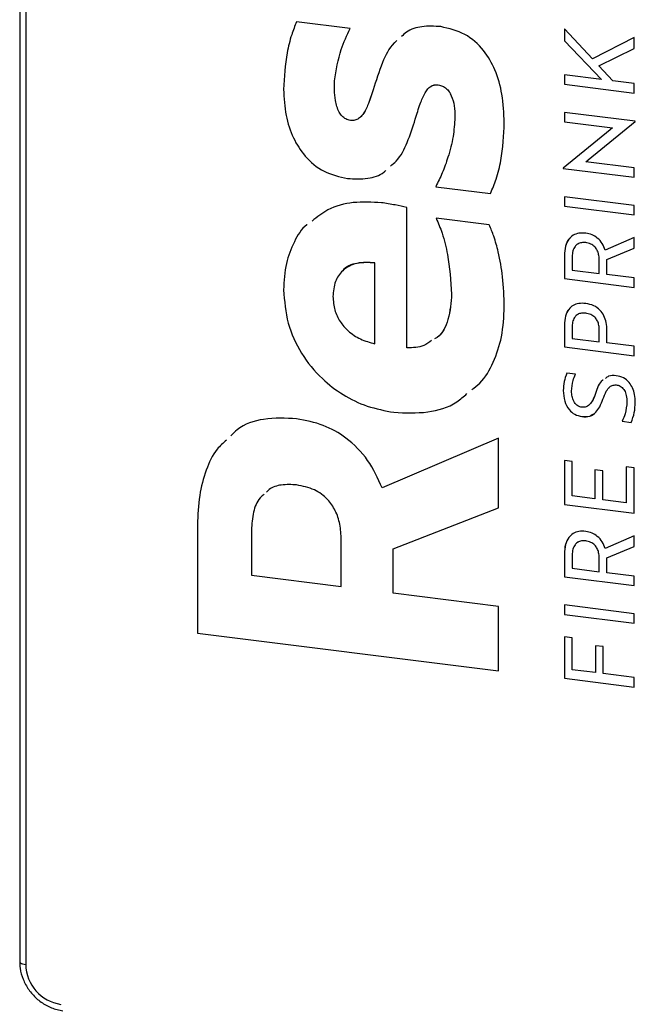
# Model space of a CAD drawing. Units: millimetres. Extents: x 32 to 3328, y 32 to 2344.
# Drawn here: x 2537 to 2642, y 1440 to 1609 of the extents above; entities that cross this region are included whole.
import ezdxf

# ---------------------------------------------------------------- set-up
doc = ezdxf.new("R2010")
doc.units = ezdxf.units.MM
doc.header["$LTSCALE"] = 8

msp = doc.modelspace()

# ---------------------------------------------------------------- linework, layer by layer
at = {"color": 7, "linetype": 'Continuous', "lineweight": 25}
for p, q in [((2536.54, 1933.46), (2536.54, 1447.72)), ((2537.57, 1932.96), (2537.57, 1447.23)), ((2592.96, 1607.15), (2583.82, 1608.31)), ((2634.35, 1601.99), (2629.57, 1607.07)), ((2629.57, 1607.07), (2629.57, 1605.06)), ((2629.57, 1607.07), (2629.57, 1605.06)), ((2629.57, 1605.06), (2635.93, 1598.45)), ((2629.57, 1605.06), (2635.93, 1598.45)), ((2629.57, 1605.06), (2629.57, 1605.06)), ((2641.48, 1605.64), (2634.35, 1601.99)), ((2641.48, 1603.74), (2641.48, 1605.64)), ((2635.45, 1600.75), (2641.48, 1603.74)), ((2635.45, 1600.75), (2641.48, 1603.74)), ((2637.82, 1598.22), (2635.45, 1600.75)), ((2635.45, 1600.75), (2635.45, 1600.75)), ((2629.57, 1599.26), (2629.57, 1597.63)), ((2635.93, 1598.45), (2629.57, 1599.26)), ((2629.57, 1599.26), (2629.57, 1597.63)), ((2635.93, 1598.45), (2635.93, 1598.45)), ((2641.48, 1597.76), (2637.82, 1598.22)), ((2581.61, 1596.76), (2581.61, 1596.76)), ((2596.88, 1596.66), (2596.88, 1596.66)), ((2608.02, 1597.52), (2608.02, 1597.52)), ((2629.57, 1597.63), (2641.48, 1596.13)), ((2629.57, 1597.63), (2641.48, 1596.13)), ((2629.57, 1597.63), (2629.57, 1597.63)), ((2641.48, 1596.13), (2641.48, 1597.76)), ((2610.88, 1591.98), (2610.88, 1591.98)), ((2641.67, 1591.3), (2629.57, 1592.82)), ((2629.57, 1592.82), (2629.57, 1591.2)), ((2629.57, 1592.82), (2629.57, 1591.2)), ((2637.39, 1589.83), (2629.37, 1583.28)), ((2629.57, 1591.2), (2637.8, 1590.16)), ((2629.57, 1591.2), (2637.8, 1590.16)), ((2629.57, 1591.2), (2629.57, 1591.2)), ((2633.65, 1584.73), (2641.67, 1591.28)), ((2633.65, 1584.73), (2641.67, 1591.28)), ((2637.8, 1590.16), (2637.39, 1589.83)), ((2637.8, 1590.16), (2637.8, 1590.16)), ((2641.67, 1591.28), (2641.67, 1591.3)), ((2633.24, 1584.4), (2633.65, 1584.73)), ((2633.24, 1584.4), (2633.65, 1584.73)), ((2633.65, 1584.73), (2633.65, 1584.73)), ((2629.37, 1583.28), (2629.37, 1583.26)), ((2629.37, 1583.28), (2629.37, 1583.26)), ((2629.37, 1583.26), (2641.48, 1581.73)), ((2629.37, 1583.26), (2641.48, 1581.73)), ((2629.37, 1583.26), (2629.37, 1583.26)), ((2641.48, 1583.36), (2633.24, 1584.4)), ((2633.24, 1584.4), (2633.24, 1584.4)), ((2641.48, 1581.73), (2641.48, 1583.36)), ((2592.53, 1581.52), (2592.53, 1581.52)), ((2607.59, 1580.13), (2616.95, 1578.95)), ((2607.59, 1580.13), (2616.95, 1578.95)), ((2607.59, 1580.13), (2607.59, 1580.13)), ((2641.48, 1576.92), (2629.57, 1578.42)), ((2629.57, 1578.42), (2629.57, 1576.8)), ((2629.57, 1578.42), (2629.57, 1576.8)), ((2602.67, 1552.61), (2602.67, 1576.55)), ((2629.57, 1576.8), (2641.48, 1575.3)), ((2629.57, 1576.8), (2641.48, 1575.3)), ((2629.57, 1576.8), (2629.57, 1576.8)), ((2641.48, 1575.3), (2641.48, 1576.92)), ((2616.73, 1573.61), (2607.66, 1574.75)), ((2641.48, 1571.42), (2636.55, 1569.28)), ((2641.48, 1569.61), (2641.48, 1571.42)), ((2633.2, 1570.57), (2633.2, 1570.57)), ((2636.81, 1567.68), (2641.48, 1569.61)), ((2636.81, 1567.68), (2641.48, 1569.61)), ((2629.57, 1568.37), (2629.57, 1564.43)), ((2629.57, 1568.37), (2629.57, 1564.43)), ((2629.57, 1568.37), (2629.57, 1568.37)), ((2630.91, 1568.15), (2630.91, 1565.89)), ((2597.17, 1553.3), (2597.17, 1567.1)), ((2597.17, 1553.3), (2597.17, 1567.1)), ((2597.17, 1567.1), (2597.17, 1567.1)), ((2635.5, 1565.31), (2635.5, 1567.71)), ((2635.5, 1565.31), (2635.5, 1567.71)), ((2635.5, 1567.71), (2635.5, 1567.71)), ((2636.81, 1565.14), (2636.81, 1567.68)), ((2636.81, 1567.68), (2636.81, 1567.68)), ((2630.91, 1565.89), (2635.5, 1565.31)), ((2635.5, 1565.31), (2635.5, 1565.31)), ((2641.48, 1564.55), (2636.81, 1565.14)), ((2641.48, 1562.93), (2641.48, 1564.55)), ((2629.57, 1564.43), (2641.48, 1562.93)), ((2629.57, 1564.43), (2641.48, 1562.93)), ((2629.57, 1564.43), (2629.57, 1564.43)), ((2581.61, 1562.49), (2581.61, 1562.49)), ((2610.31, 1561.79), (2610.31, 1561.79)), ((2633.2, 1558.52), (2633.2, 1558.52)), ((2629.57, 1556.49), (2629.57, 1552.75)), ((2629.57, 1556.49), (2629.57, 1552.75)), ((2629.57, 1556.49), (2629.57, 1556.49)), ((2630.91, 1556.27), (2630.91, 1554.21)), ((2635.5, 1553.63), (2635.5, 1555.83)), ((2635.5, 1553.63), (2635.5, 1555.83)), ((2635.5, 1555.83), (2635.5, 1555.83)), ((2636.84, 1553.46), (2636.84, 1555.57)), ((2597.17, 1553.3), (2597.17, 1553.3)), ((2629.57, 1552.75), (2641.48, 1551.25)), ((2629.57, 1552.75), (2641.48, 1551.25)), ((2629.57, 1552.75), (2629.57, 1552.75)), ((2630.91, 1554.21), (2635.5, 1553.63)), ((2635.5, 1553.63), (2635.5, 1553.63)), ((2641.48, 1552.88), (2636.84, 1553.46)), ((2641.48, 1551.25), (2641.48, 1552.88)), ((2631.48, 1548.07), (2629.98, 1548.26)), ((2638.55, 1546.24), (2638.55, 1546.24)), ((2629.37, 1545.31), (2629.37, 1545.31)), ((2634.89, 1544.82), (2634.89, 1544.82)), ((2640.25, 1543.37), (2640.25, 1543.37)), ((2600.45, 1541.58), (2600.45, 1541.58)), ((2632.56, 1540.85), (2632.56, 1540.85)), ((2639.41, 1540.04), (2640.98, 1539.84)), ((2639.41, 1540.04), (2640.98, 1539.84)), ((2639.41, 1540.04), (2639.41, 1540.04)), ((2618.3, 1537.17), (2598.46, 1528.65)), ((2618.3, 1525.27), (2618.3, 1537.17)), ((2630.91, 1533.15), (2629.57, 1533.32)), ((2629.57, 1533.32), (2629.57, 1525.84)), ((2629.57, 1533.32), (2629.57, 1525.84)), ((2630.91, 1527.3), (2630.91, 1533.15)), ((2636.12, 1531.58), (2634.78, 1531.75)), ((2634.78, 1531.75), (2634.78, 1526.81)), ((2634.78, 1531.75), (2634.78, 1526.81)), ((2636.12, 1526.64), (2636.12, 1531.58)), ((2641.48, 1532.07), (2640.14, 1532.24)), ((2640.14, 1532.24), (2640.14, 1526.13)), ((2640.14, 1532.24), (2640.14, 1526.13)), ((2641.48, 1524.34), (2641.48, 1532.07)), ((2583.82, 1529.18), (2583.82, 1529.18)), ((2629.57, 1525.84), (2641.48, 1524.34)), ((2629.57, 1525.84), (2641.48, 1524.34)), ((2629.57, 1525.84), (2629.57, 1525.84)), ((2634.78, 1526.81), (2630.91, 1527.3)), ((2634.78, 1526.81), (2634.78, 1526.81)), ((2640.14, 1526.13), (2636.12, 1526.64)), ((2640.14, 1526.13), (2640.14, 1526.13)), ((2600.31, 1518.27), (2618.3, 1525.27)), ((2600.31, 1518.27), (2618.3, 1525.27)), ((2566.9, 1522.33), (2566.9, 1503.87)), ((2566.9, 1522.33), (2566.9, 1503.87)), ((2566.9, 1522.33), (2566.9, 1522.33)), ((2576.11, 1521.47), (2576.11, 1513.73)), ((2591.46, 1511.8), (2591.46, 1519.82)), ((2591.46, 1519.82), (2591.46, 1519.82)), ((2591.46, 1511.8), (2591.46, 1519.82)), ((2633.2, 1519.61), (2633.2, 1519.61)), ((2641.48, 1520.46), (2636.55, 1518.33)), ((2641.48, 1518.65), (2641.48, 1520.46)), ((2600.31, 1510.68), (2600.31, 1518.27)), ((2600.31, 1518.27), (2600.31, 1518.27)), ((2629.57, 1517.41), (2629.57, 1513.47)), ((2629.57, 1517.41), (2629.57, 1513.47)), ((2629.57, 1517.41), (2629.57, 1517.41)), ((2636.81, 1516.72), (2641.48, 1518.65)), ((2636.81, 1516.72), (2641.48, 1518.65)), ((2630.91, 1517.19), (2630.91, 1514.93)), ((2635.5, 1514.35), (2635.5, 1516.75)), ((2635.5, 1514.35), (2635.5, 1516.75)), ((2635.5, 1516.75), (2635.5, 1516.75)), ((2636.81, 1514.18), (2636.81, 1516.72)), ((2636.81, 1516.72), (2636.81, 1516.72)), ((2630.91, 1514.93), (2635.5, 1514.35)), ((2635.5, 1514.35), (2635.5, 1514.35)), ((2641.48, 1513.6), (2636.81, 1514.18)), ((2576.11, 1513.73), (2591.46, 1511.8)), ((2629.57, 1513.47), (2641.48, 1511.97)), ((2629.57, 1513.47), (2641.48, 1511.97)), ((2629.57, 1513.47), (2629.57, 1513.47)), ((2641.48, 1511.97), (2641.48, 1513.6)), ((2591.46, 1511.8), (2591.46, 1511.8)), ((2618.3, 1508.41), (2600.31, 1510.68)), ((2618.3, 1497.39), (2618.3, 1508.41)), ((2641.48, 1507.16), (2629.57, 1508.66)), ((2629.57, 1508.66), (2629.57, 1507.04)), ((2629.57, 1508.66), (2629.57, 1507.04)), ((2629.57, 1507.04), (2641.48, 1505.54)), ((2629.57, 1507.04), (2641.48, 1505.54)), ((2629.57, 1507.04), (2629.57, 1507.04)), ((2641.48, 1505.54), (2641.48, 1507.16)), ((2566.9, 1503.87), (2618.3, 1497.39)), ((2566.9, 1503.87), (2618.3, 1497.39)), ((2566.9, 1503.87), (2566.9, 1503.87)), ((2630.91, 1503.07), (2629.57, 1503.24)), ((2629.57, 1503.24), (2629.57, 1496.14)), ((2629.57, 1503.24), (2629.57, 1496.14)), ((2630.91, 1497.6), (2630.91, 1503.07)), ((2636.2, 1501.55), (2634.86, 1501.71)), ((2634.86, 1501.71), (2634.86, 1497.1)), ((2634.86, 1501.71), (2634.86, 1497.1)), ((2636.2, 1496.93), (2636.2, 1501.55)), ((2634.86, 1497.1), (2630.91, 1497.6)), ((2629.57, 1496.14), (2641.48, 1494.64)), ((2629.57, 1496.14), (2641.48, 1494.64)), ((2629.57, 1496.14), (2629.57, 1496.14)), ((2634.86, 1497.1), (2634.86, 1497.1)), ((2641.48, 1496.26), (2636.2, 1496.93)), ((2641.48, 1494.64), (2641.48, 1496.26))]:
    msp.add_line(p, q, dxfattribs=at)
at = {"color": 7, "linetype": 'Continuous', "lineweight": 25, "flags": 128}
msp.add_lwpolyline([(2536.54, 1447.72), (2536.54, 1447.71), (2536.58, 1447.6), (2536.68, 1447.5), (2536.83, 1447.41), (2537.04, 1447.34), (2537.29, 1447.27), (2537.57, 1447.23)], dxfattribs=at)
at = {"color": 7, "linetype": 'Continuous', "lineweight": 25}
msp.add_arc((2544.56, 1447.35), 6.99, 181.0586, 261.7609, dxfattribs=at)
for points, knots in [([(2583.82, 1608.31), (2583.53, 1607.57), (2582.85, 1605.85), (2581.9, 1602.01), (2581.72, 1598.85), (2581.61, 1596.76)], [0, 0, 0, 0, 0.200523, 0.469643, 1, 1, 1, 1]), ([(2583.82, 1608.31), (2583.53, 1607.57), (2582.85, 1605.85), (2581.9, 1602.01), (2581.72, 1598.85), (2581.61, 1596.76)], [0, 0, 0, 0, 0.2005261, 0.4696453, 1, 1, 1, 1]), ([(2590.32, 1598.22), (2590.6, 1600.04), (2591.09, 1603.14), (2592.41, 1605.98), (2592.96, 1607.15)], [0, 0, 0, 0, 0.586577, 1, 1, 1, 1]), ([(2608.45, 1607.47), (2607.37, 1607.53), (2605.37, 1607.66), (2602.96, 1606.96), (2602.02, 1606.05), (2601.75, 1605.79)], [0, 0, 0, 0, 0.454328, 0.842838, 1, 1, 1, 1]), ([(2619.3, 1591.06), (2619.23, 1592.69), (2619.1, 1595.76), (2617.9, 1599.99), (2615.85, 1603.6), (2612.67, 1606.48), (2609.87, 1607.14), (2608.45, 1607.47)], [0, 0, 0, 0, 0.226256, 0.426195, 0.604939, 0.800271, 1, 1, 1, 1]), ([(2600.96, 1605.1), (2600.8, 1604.96), (2599.64, 1603.99), (2598.29, 1600.99), (2597.39, 1598.21), (2596.88, 1596.66)], [0, 0, 0, 0, 0.06596, 0.478844, 1, 1, 1, 1]), ([(2600.96, 1605.1), (2600.8, 1604.96), (2599.64, 1603.99), (2598.29, 1600.99), (2597.39, 1598.21), (2596.88, 1596.66)], [0, 0, 0, 0, 0.065953, 0.47884, 1, 1, 1, 1]), ([(2590.46, 1594.84), (2590.38, 1595.46), (2590.23, 1596.58), (2590.29, 1597.71), (2590.32, 1598.22)], [0, 0, 0, 0, 0.549641, 1, 1, 1, 1]), ([(2581.61, 1596.76), (2581.68, 1595.26), (2581.83, 1592.42), (2583.11, 1588.5), (2585.23, 1585.14), (2588.4, 1582.46), (2591.14, 1581.84), (2592.53, 1581.52)], [0, 0, 0, 0, 0.218173, 0.414468, 0.594182, 0.794851, 1, 1, 1, 1]), ([(2581.61, 1596.76), (2581.68, 1595.26), (2581.83, 1592.42), (2583.11, 1588.5), (2585.23, 1585.14), (2588.4, 1582.46), (2591.14, 1581.84), (2592.53, 1581.52)], [0, 0, 0, 0, 0.218173, 0.414468, 0.594182, 0.794851, 1, 1, 1, 1]), ([(2596.88, 1596.66), (2596.6, 1595.77), (2596.12, 1594.25), (2595.29, 1592.55), (2594.46, 1591.74), (2593.76, 1591.42), (2593.28, 1591.44), (2593.03, 1591.45)], [0, 0, 0, 0, 0.4018979, 0.683833, 0.795248, 0.8952252, 1, 1, 1, 1]), ([(2596.88, 1596.66), (2596.59, 1595.78), (2596.09, 1594.28), (2595.42, 1592.68), (2594.87, 1592.19), (2594.82, 1592.14)], [0, 0, 0, 0, 0.561674, 0.955694, 1, 1, 1, 1]), ([(2604.1, 1591.67), (2604.37, 1592.55), (2604.84, 1594.09), (2605.54, 1595.84), (2606.2, 1596.82), (2606.73, 1597.29), (2607.36, 1597.55), (2607.8, 1597.53), (2608.02, 1597.52)], [0, 0, 0, 0, 0.3648094, 0.6358286, 0.7400629, 0.8290019, 0.9115604, 1, 1, 1, 1]), ([(2606.68, 1597.2), (2606.71, 1597.22), (2606.89, 1597.39), (2607.36, 1597.55), (2607.8, 1597.53), (2608.02, 1597.52)], [0, 0, 0, 0, 0.078136, 0.523213, 1, 1, 1, 1]), ([(2608.02, 1597.52), (2608.27, 1597.47), (2608.77, 1597.37), (2609.4, 1596.94), (2609.9, 1596.36), (2610.43, 1595.38), (2610.81, 1593.89), (2610.85, 1592.64), (2610.88, 1591.98)], [0, 0, 0, 0, 0.112678, 0.219916, 0.329927, 0.44753, 0.709669, 1, 1, 1, 1]), ([(2608.02, 1597.52), (2608.27, 1597.47), (2608.77, 1597.37), (2609.4, 1596.94), (2609.9, 1596.36), (2610.43, 1595.38), (2610.81, 1593.89), (2610.85, 1592.64), (2610.88, 1591.98)], [0, 0, 0, 0, 0.112679, 0.219916, 0.329927, 0.44753, 0.709662, 1, 1, 1, 1]), ([(2593.03, 1591.45), (2592.76, 1591.52), (2592.22, 1591.64), (2591.57, 1592.18), (2590.85, 1593.2), (2590.62, 1594.16), (2590.46, 1594.84)], [0, 0, 0, 0, 0.182981, 0.358765, 0.541274, 1, 1, 1, 1]), ([(2599.87, 1583.64), (2600.2, 1583.92), (2601.48, 1584.99), (2602.87, 1587.84), (2603.67, 1590.33), (2604.1, 1591.67)], [0, 0, 0, 0, 0.140681, 0.540932, 1, 1, 1, 1]), ([(2610.88, 1591.98), (2610.8, 1590.88), (2610.64, 1588.57), (2609.79, 1585.4), (2608.8, 1582.53), (2607.98, 1580.91), (2607.59, 1580.13)], [0, 0, 0, 0, 0.2660591, 0.5602764, 0.7898029, 1, 1, 1, 1]), ([(2610.88, 1591.98), (2610.8, 1590.88), (2610.64, 1588.57), (2609.79, 1585.4), (2608.8, 1582.53), (2607.98, 1580.91), (2607.59, 1580.13)], [0, 0, 0, 0, 0.266059, 0.560276, 0.789803, 1, 1, 1, 1]), ([(2616.95, 1578.95), (2617.28, 1579.77), (2618.03, 1581.6), (2619.04, 1585.63), (2619.2, 1588.9), (2619.3, 1591.06)], [0, 0, 0, 0, 0.212248, 0.477592, 1, 1, 1, 1]), ([(2592.53, 1581.52), (2593.68, 1581.46), (2595.8, 1581.36), (2598.14, 1582.04), (2598.97, 1582.82), (2599.09, 1582.93)], [0, 0, 0, 0, 0.504243, 0.928504, 1, 1, 1, 1]), ([(2592.53, 1581.52), (2593.68, 1581.46), (2595.8, 1581.36), (2598.14, 1582.04), (2598.97, 1582.82), (2599.09, 1582.93)], [0, 0, 0, 0, 0.504251, 0.928518, 1, 1, 1, 1]), ([(2598.31, 1577.39), (2596.71, 1577.48), (2593.61, 1577.65), (2589.39, 1576.57), (2587.34, 1574.94), (2586.47, 1574.25)], [0, 0, 0, 0, 0.381112, 0.738452, 1, 1, 1, 1]), ([(2602.67, 1576.55), (2602, 1576.71), (2600.56, 1577.05), (2599.1, 1577.27), (2598.31, 1577.39)], [0, 0, 0, 0, 0.462325, 1, 1, 1, 1]), ([(2607.66, 1574.75), (2608.02, 1573.91), (2608.86, 1571.9), (2609.91, 1567.57), (2610.15, 1564.06), (2610.31, 1561.79)], [0, 0, 0, 0, 0.206271, 0.489553, 1, 1, 1, 1]), ([(2607.66, 1574.75), (2608.02, 1573.91), (2608.86, 1571.9), (2609.91, 1567.57), (2610.15, 1564.06), (2610.31, 1561.79)], [0, 0, 0, 0, 0.206271, 0.489553, 1, 1, 1, 1]), ([(2585.61, 1573.64), (2585.6, 1573.63), (2584.61, 1572.94), (2583.32, 1570.62), (2581.82, 1566.88), (2581.68, 1564.02), (2581.61, 1562.49)], [0, 0, 0, 0, 0.0027416, 0.2986511, 0.6244048, 1, 1, 1, 1]), ([(2585.61, 1573.64), (2585.6, 1573.63), (2584.61, 1572.94), (2583.32, 1570.62), (2581.82, 1566.88), (2581.68, 1564.02), (2581.61, 1562.49)], [0, 0, 0, 0, 0.002735, 0.298647, 0.624402, 1, 1, 1, 1]), ([(2619.3, 1559.64), (2619.25, 1561.34), (2619.15, 1564.49), (2618.42, 1568.49), (2617.63, 1571.46), (2617, 1572.96), (2616.73, 1573.61)], [0, 0, 0, 0, 0.356884, 0.659359, 0.852414, 1, 1, 1, 1]), ([(2633.2, 1572.19), (2632.81, 1572.21), (2632.07, 1572.26), (2631.03, 1571.88), (2630.19, 1571.1), (2629.65, 1569.88), (2629.59, 1568.9), (2629.57, 1568.37)], [0, 0, 0, 0, 0.192613, 0.361243, 0.525514, 0.740127, 1, 1, 1, 1]), ([(2630.55, 1571.35), (2630.47, 1571.28), (2630.05, 1570.93), (2629.67, 1569.86), (2629.6, 1568.9), (2629.57, 1568.37)], [0, 0, 0, 0, 0.096637, 0.505234, 1, 1, 1, 1]), ([(2636.55, 1569.28), (2636.4, 1569.67), (2636.09, 1570.45), (2635.28, 1571.34), (2634.29, 1571.97), (2633.58, 1572.11), (2633.2, 1572.19)], [0, 0, 0, 0, 0.260754, 0.534155, 0.758944, 1, 1, 1, 1]), ([(2633.2, 1570.57), (2632.96, 1570.58), (2632.49, 1570.61), (2631.83, 1570.37), (2631.3, 1569.88), (2630.96, 1569.1), (2630.92, 1568.49), (2630.91, 1568.15)], [0, 0, 0, 0, 0.1922399, 0.3607626, 0.5250813, 0.7398419, 1, 1, 1, 1]), ([(2633.2, 1570.57), (2632.96, 1570.58), (2632.5, 1570.6), (2632, 1570.47), (2631.83, 1570.32), (2631.82, 1570.31)], [0, 0, 0, 0, 0.519346, 0.97462, 1, 1, 1, 1]), ([(2635.5, 1567.71), (2635.49, 1567.99), (2635.46, 1568.53), (2635.2, 1569.27), (2634.75, 1569.9), (2634.07, 1570.39), (2633.5, 1570.51), (2633.2, 1570.57)], [0, 0, 0, 0, 0.209222, 0.397297, 0.572892, 0.778209, 1, 1, 1, 1]), ([(2635.5, 1567.71), (2635.49, 1567.99), (2635.46, 1568.53), (2635.2, 1569.27), (2634.75, 1569.9), (2634.07, 1570.39), (2633.5, 1570.51), (2633.2, 1570.57)], [0, 0, 0, 0, 0.209222, 0.397297, 0.572892, 0.778209, 1, 1, 1, 1]), ([(2597.17, 1567.1), (2596.14, 1567.17), (2594.19, 1567.32), (2591.69, 1566.04), (2590.23, 1563.86), (2590.1, 1562.24), (2590.03, 1561.36)], [0, 0, 0, 0, 0.287478, 0.545244, 0.753657, 1, 1, 1, 1]), ([(2597.17, 1567.1), (2596.17, 1567.15), (2594.27, 1567.26), (2592.19, 1566.49), (2591.67, 1565.71), (2591.65, 1565.68)], [0, 0, 0, 0, 0.518246, 0.982929, 1, 1, 1, 1]), ([(2581.61, 1562.49), (2581.76, 1560.58), (2582.07, 1556.78), (2584.49, 1551.56), (2587.81, 1547.45), (2591.72, 1544.48), (2595.87, 1542.44), (2598.91, 1541.87), (2600.45, 1541.58)], [0, 0, 0, 0, 0.1865156, 0.3696456, 0.5527811, 0.6983681, 0.8467579, 1, 1, 1, 1]), ([(2581.61, 1562.49), (2581.76, 1560.58), (2582.07, 1556.78), (2584.49, 1551.56), (2587.81, 1547.45), (2591.72, 1544.48), (2595.87, 1542.44), (2598.91, 1541.87), (2600.45, 1541.58)], [0, 0, 0, 0, 0.186516, 0.369646, 0.552781, 0.698368, 0.846758, 1, 1, 1, 1]), ([(2590.03, 1561.36), (2590.09, 1560.58), (2590.21, 1559.08), (2591.18, 1557.06), (2592.67, 1555.34), (2594.7, 1553.98), (2596.34, 1553.53), (2597.17, 1553.3)], [0, 0, 0, 0, 0.198574, 0.383575, 0.564696, 0.780069, 1, 1, 1, 1]), ([(2610.31, 1561.79), (2610.2, 1560.34), (2610, 1557.72), (2608.71, 1554.88), (2607.52, 1554.2), (2607.37, 1554.12)], [0, 0, 0, 0, 0.519066, 0.939334, 1, 1, 1, 1]), ([(2610.31, 1561.79), (2610.19, 1560.35), (2609.98, 1557.75), (2608.82, 1555), (2607.8, 1554.38), (2607.8, 1554.38)], [0, 0, 0, 0, 0.551242, 0.997561, 1, 1, 1, 1]), ([(2613.74, 1545.45), (2614.22, 1545.81), (2615.82, 1547.01), (2617.56, 1550.21), (2619.07, 1554.63), (2619.22, 1557.9), (2619.3, 1559.64)], [0, 0, 0, 0, 0.113426, 0.379989, 0.671652, 1, 1, 1, 1]), ([(2633.2, 1560.18), (2632.81, 1560.2), (2632.07, 1560.25), (2631.03, 1559.89), (2630.2, 1559.14), (2629.65, 1557.95), (2629.59, 1557.01), (2629.57, 1556.49)], [0, 0, 0, 0, 0.196056, 0.366855, 0.531355, 0.743834, 1, 1, 1, 1]), ([(2636.84, 1555.57), (2636.82, 1556.03), (2636.78, 1556.89), (2636.36, 1558.08), (2635.65, 1559.1), (2634.58, 1559.89), (2633.67, 1560.08), (2633.2, 1560.18)], [0, 0, 0, 0, 0.2107443, 0.39979, 0.5755212, 0.7799025, 1, 1, 1, 1]), ([(2630.51, 1559.34), (2630.44, 1559.28), (2630.05, 1558.95), (2629.67, 1557.93), (2629.6, 1557), (2629.57, 1556.49)], [0, 0, 0, 0, 0.082644, 0.4985644, 1, 1, 1, 1]), ([(2633.2, 1558.52), (2632.96, 1558.54), (2632.49, 1558.56), (2631.84, 1558.35), (2631.31, 1557.9), (2630.96, 1557.17), (2630.92, 1556.59), (2630.91, 1556.27)], [0, 0, 0, 0, 0.199076, 0.371851, 0.5365, 0.746957, 1, 1, 1, 1]), ([(2633.2, 1558.52), (2632.96, 1558.53), (2632.5, 1558.55), (2631.99, 1558.43), (2631.8, 1558.27), (2631.78, 1558.25)], [0, 0, 0, 0, 0.503381, 0.940259, 1, 1, 1, 1]), ([(2635.5, 1555.83), (2635.49, 1556.09), (2635.46, 1556.6), (2635.19, 1557.29), (2634.74, 1557.89), (2634.06, 1558.35), (2633.5, 1558.46), (2633.2, 1558.52)], [0, 0, 0, 0, 0.203239, 0.387366, 0.562086, 0.770872, 1, 1, 1, 1]), ([(2635.5, 1555.83), (2635.49, 1556.09), (2635.46, 1556.6), (2635.19, 1557.29), (2634.74, 1557.89), (2634.06, 1558.35), (2633.5, 1558.46), (2633.2, 1558.52)], [0, 0, 0, 0, 0.203239, 0.387366, 0.562086, 0.770872, 1, 1, 1, 1]), ([(2606.89, 1553.82), (2606.46, 1553.52), (2605.22, 1552.64), (2603.68, 1552.62), (2602.67, 1552.61)], [0, 0, 0, 0, 0.348159, 1, 1, 1, 1]), ([(2629.98, 1548.26), (2629.8, 1547.79), (2629.45, 1546.84), (2629.39, 1545.82), (2629.37, 1545.31)], [0, 0, 0, 0, 0.49983, 1, 1, 1, 1]), ([(2629.98, 1548.26), (2629.8, 1547.79), (2629.45, 1546.84), (2629.39, 1545.82), (2629.37, 1545.31)], [0, 0, 0, 0, 0.49983, 1, 1, 1, 1]), ([(2630.79, 1545.22), (2630.84, 1545.82), (2630.92, 1546.82), (2631.32, 1547.72), (2631.48, 1548.07)], [0, 0, 0, 0, 0.60822, 1, 1, 1, 1]), ([(2638.43, 1547.84), (2637.97, 1547.88), (2637.27, 1547.93), (2636.74, 1547.51), (2636.57, 1547.37)], [0, 0, 0, 0, 0.664525, 1, 1, 1, 1]), ([(2641.67, 1543.27), (2641.65, 1543.72), (2641.61, 1544.58), (2641.25, 1545.75), (2640.63, 1546.76), (2639.68, 1547.56), (2638.85, 1547.75), (2638.43, 1547.84)], [0, 0, 0, 0, 0.219149, 0.414894, 0.593039, 0.792471, 1, 1, 1, 1]), ([(2636.16, 1547.09), (2636.14, 1547.08), (2635.42, 1546.6), (2635.15, 1545.7), (2634.89, 1544.82)], [0, 0, 0, 0, 0.022613, 1, 1, 1, 1]), ([(2636.16, 1547.09), (2636.14, 1547.08), (2635.42, 1546.6), (2635.15, 1545.7), (2634.89, 1544.82)], [0, 0, 0, 0, 0.022613, 1, 1, 1, 1]), ([(2636.15, 1543.83), (2636.32, 1544.29), (2636.6, 1545.05), (2637.19, 1545.92), (2637.89, 1546.28), (2638.32, 1546.25), (2638.55, 1546.24)], [0, 0, 0, 0, 0.3909173, 0.6557558, 0.8215568, 1, 1, 1, 1]), ([(2637.13, 1545.69), (2637.19, 1545.78), (2637.37, 1546.04), (2637.9, 1546.27), (2638.33, 1546.25), (2638.55, 1546.24)], [0, 0, 0, 0, 0.200587, 0.585622, 1, 1, 1, 1]), ([(2638.55, 1546.24), (2638.68, 1546.21), (2638.94, 1546.16), (2639.29, 1545.95), (2639.58, 1545.67), (2639.92, 1545.18), (2640.2, 1544.4), (2640.23, 1543.73), (2640.25, 1543.37)], [0, 0, 0, 0, 0.109893, 0.217342, 0.327647, 0.444454, 0.703711, 1, 1, 1, 1]), ([(2638.55, 1546.24), (2638.68, 1546.21), (2638.94, 1546.16), (2639.29, 1545.95), (2639.58, 1545.67), (2639.92, 1545.18), (2640.2, 1544.4), (2640.23, 1543.73), (2640.25, 1543.37)], [0, 0, 0, 0, 0.109893, 0.217342, 0.327647, 0.444454, 0.703711, 1, 1, 1, 1]), ([(2600.45, 1541.58), (2602.37, 1541.49), (2606.04, 1541.32), (2610.49, 1542.6), (2612.36, 1544.28), (2612.92, 1544.78)], [0, 0, 0, 0, 0.435268, 0.830164, 1, 1, 1, 1]), ([(2600.45, 1541.58), (2602.37, 1541.49), (2606.04, 1541.32), (2610.49, 1542.6), (2612.36, 1544.28), (2612.92, 1544.78)], [0, 0, 0, 0, 0.435271, 0.830168, 1, 1, 1, 1]), ([(2629.37, 1545.31), (2629.41, 1544.69), (2629.5, 1543.52), (2630.25, 1542.09), (2631.32, 1541.14), (2632.14, 1540.95), (2632.56, 1540.85)], [0, 0, 0, 0, 0.30815, 0.583872, 0.788427, 1, 1, 1, 1]), ([(2629.37, 1545.31), (2629.41, 1544.69), (2629.5, 1543.52), (2630.25, 1542.09), (2631.32, 1541.14), (2632.14, 1540.95), (2632.56, 1540.85)], [0, 0, 0, 0, 0.30815, 0.583872, 0.788427, 1, 1, 1, 1]), ([(2632.51, 1542.45), (2632.32, 1542.49), (2631.94, 1542.58), (2631.47, 1542.98), (2631.09, 1543.55), (2630.84, 1544.32), (2630.81, 1544.91), (2630.79, 1545.22)], [0, 0, 0, 0, 0.162421, 0.325971, 0.502721, 0.736108, 1, 1, 1, 1]), ([(2634.89, 1544.82), (2634.72, 1544.36), (2634.42, 1543.6), (2633.8, 1542.76), (2633.12, 1542.41), (2632.71, 1542.44), (2632.51, 1542.45)], [0, 0, 0, 0, 0.401272, 0.670146, 0.834303, 1, 1, 1, 1]), ([(2634.89, 1544.82), (2634.75, 1544.34), (2634.6, 1543.84), (2634.27, 1543.45), (2634.26, 1543.44)], [0, 0, 0, 0, 0.967194, 1, 1, 1, 1]), ([(2632.56, 1540.85), (2633.02, 1540.83), (2633.9, 1540.79), (2634.98, 1541.54), (2635.67, 1542.6), (2635.98, 1543.39), (2636.15, 1543.83)], [0, 0, 0, 0, 0.263113, 0.503372, 0.725241, 1, 1, 1, 1]), ([(2640.25, 1543.37), (2640.19, 1542.67), (2640.09, 1541.51), (2639.6, 1540.46), (2639.41, 1540.04)], [0, 0, 0, 0, 0.602442, 1, 1, 1, 1]), ([(2640.25, 1543.37), (2640.19, 1542.67), (2640.09, 1541.51), (2639.6, 1540.46), (2639.41, 1540.04)], [0, 0, 0, 0, 0.602442, 1, 1, 1, 1]), ([(2640.98, 1539.84), (2641.18, 1540.4), (2641.59, 1541.51), (2641.65, 1542.69), (2641.67, 1543.27)], [0, 0, 0, 0, 0.5031834, 1, 1, 1, 1]), ([(2632.56, 1540.85), (2633.03, 1540.81), (2633.76, 1540.76), (2634.32, 1541.19), (2634.52, 1541.34)], [0, 0, 0, 0, 0.647766, 1, 1, 1, 1]), ([(2583.82, 1540.49), (2581.95, 1540.58), (2578.47, 1540.73), (2574.41, 1539.46), (2572.94, 1537.91), (2572.6, 1537.55)], [0, 0, 0, 0, 0.468954, 0.874994, 1, 1, 1, 1]), ([(2598.46, 1528.65), (2597.71, 1530.28), (2596.23, 1533.54), (2592.6, 1537.16), (2588.37, 1539.6), (2585.37, 1540.19), (2583.82, 1540.49)], [0, 0, 0, 0, 0.269246, 0.540176, 0.761383, 1, 1, 1, 1]), ([(2571.84, 1536.81), (2571.29, 1536.33), (2569.72, 1534.95), (2568.25, 1531.58), (2567.07, 1527.22), (2566.96, 1524.03), (2566.9, 1522.33)], [0, 0, 0, 0, 0.139198, 0.39465, 0.679304, 1, 1, 1, 1]), ([(2571.84, 1536.81), (2571.29, 1536.33), (2569.72, 1534.95), (2568.25, 1531.58), (2567.07, 1527.22), (2566.96, 1524.03), (2566.9, 1522.33)], [0, 0, 0, 0, 0.139194, 0.394647, 0.679303, 1, 1, 1, 1]), ([(2583.82, 1529.18), (2582.95, 1529.22), (2581.36, 1529.3), (2579.49, 1528.77), (2578.81, 1528.09), (2578.66, 1527.93)], [0, 0, 0, 0, 0.476458, 0.879893, 1, 1, 1, 1]), ([(2583.82, 1529.18), (2582.95, 1529.22), (2581.36, 1529.3), (2579.49, 1528.77), (2578.81, 1528.09), (2578.66, 1527.93)], [0, 0, 0, 0, 0.476459, 0.879894, 1, 1, 1, 1]), ([(2591.46, 1519.82), (2591.42, 1520.71), (2591.33, 1522.41), (2590.54, 1524.79), (2589.12, 1526.89), (2586.82, 1528.57), (2584.86, 1528.97), (2583.82, 1529.18)], [0, 0, 0, 0, 0.198612, 0.381203, 0.554759, 0.763384, 1, 1, 1, 1]), ([(2591.46, 1519.82), (2591.42, 1520.71), (2591.33, 1522.41), (2590.54, 1524.79), (2589.12, 1526.89), (2586.82, 1528.57), (2584.86, 1528.97), (2583.82, 1529.18)], [0, 0, 0, 0, 0.198612, 0.381203, 0.554759, 0.763385, 1, 1, 1, 1]), ([(2578.29, 1527.6), (2578.05, 1527.39), (2577.13, 1526.61), (2576.3, 1524.4), (2576.18, 1522.49), (2576.11, 1521.47)], [0, 0, 0, 0, 0.14047, 0.537041, 1, 1, 1, 1]), ([(2633.2, 1521.23), (2632.81, 1521.26), (2632.07, 1521.3), (2631.03, 1520.92), (2630.19, 1520.14), (2629.65, 1518.92), (2629.59, 1517.95), (2629.57, 1517.41)], [0, 0, 0, 0, 0.192613, 0.361243, 0.525514, 0.740127, 1, 1, 1, 1]), ([(2636.55, 1518.33), (2636.4, 1518.71), (2636.09, 1519.49), (2635.28, 1520.38), (2634.29, 1521.01), (2633.58, 1521.16), (2633.2, 1521.23)], [0, 0, 0, 0, 0.260761, 0.534161, 0.758943, 1, 1, 1, 1]), ([(2630.32, 1520.18), (2630.1, 1519.79), (2629.62, 1518.94), (2629.59, 1517.95), (2629.57, 1517.41)], [0, 0, 0, 0, 0.452306, 1, 1, 1, 1]), ([(2633.2, 1519.61), (2632.96, 1519.62), (2632.49, 1519.65), (2631.83, 1519.41), (2631.3, 1518.92), (2630.96, 1518.15), (2630.92, 1517.53), (2630.91, 1517.19)], [0, 0, 0, 0, 0.1922388, 0.360756, 0.5250735, 0.7398437, 1, 1, 1, 1]), ([(2633.2, 1519.61), (2632.96, 1519.62), (2632.5, 1519.64), (2632, 1519.51), (2631.83, 1519.36), (2631.82, 1519.35)], [0, 0, 0, 0, 0.519351, 0.974618, 1, 1, 1, 1]), ([(2635.5, 1516.75), (2635.49, 1517.03), (2635.46, 1517.57), (2635.2, 1518.31), (2634.75, 1518.94), (2634.07, 1519.43), (2633.5, 1519.55), (2633.2, 1519.61)], [0, 0, 0, 0, 0.209222, 0.397297, 0.572892, 0.778209, 1, 1, 1, 1]), ([(2635.5, 1516.75), (2635.49, 1517.03), (2635.46, 1517.57), (2635.2, 1518.31), (2634.75, 1518.94), (2634.07, 1519.43), (2633.5, 1519.55), (2633.2, 1519.61)], [0, 0, 0, 0, 0.209212, 0.397299, 0.572886, 0.778204, 1, 1, 1, 1]), ([(2536.54, 1447.72), (2536.55, 1447.35), (2536.6, 1446.32), (2537.06, 1444.67), (2538.02, 1442.91), (2539.36, 1441.39), (2541.02, 1440.22), (2542.59, 1439.57), (2543.59, 1439.4), (2543.92, 1439.35)], [0, 0, 0, 0, 0.09211, 0.253646, 0.418331, 0.584769, 0.751057, 0.915412, 1, 1, 1, 1])]:
    msp.add_open_spline(points, degree=3, knots=knots, dxfattribs=at)

doc.saveas('drawing.dxf')
